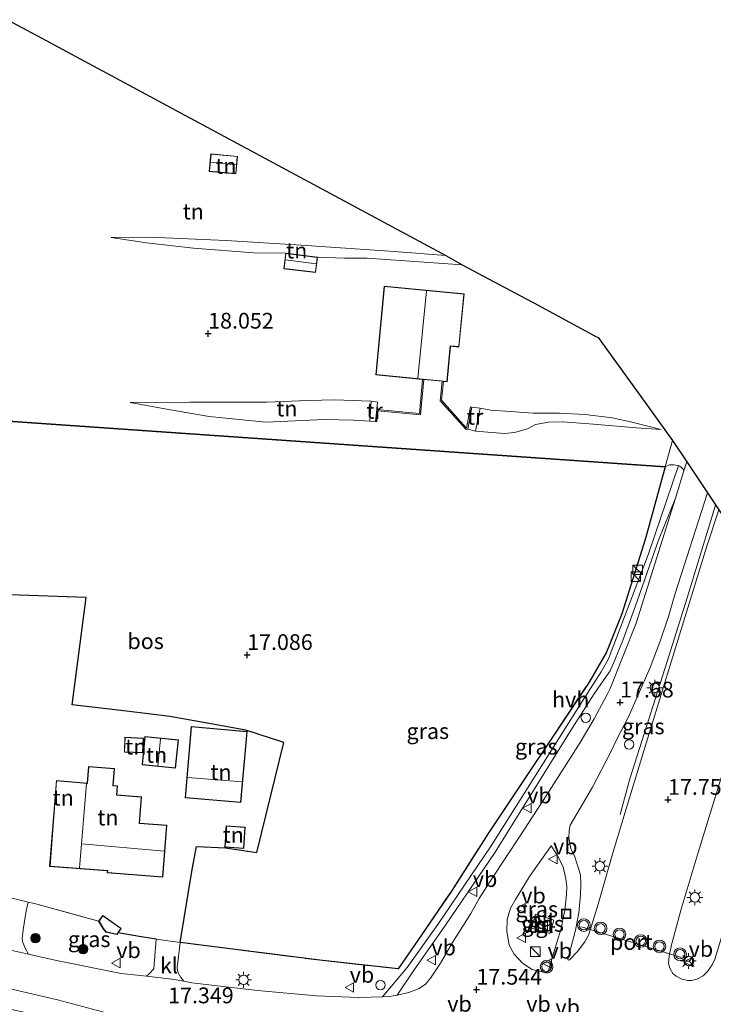
# Model space of a CAD drawing. Units: metres. Extents: x 209990 to 210800, y 384454 to 387503.
# Drawn here: x 210614 to 210724, y 387276 to 387433 of the extents above; entities that cross this region are included whole.
import ezdxf
from ezdxf.enums import TextEntityAlignment as Align

# ---------------------------------------------------------------- set-up
doc = ezdxf.new("R2010")
doc.units = ezdxf.units.M
doc.linetypes.add('IE-TERREINAFSCHEIDING', pattern=[10, 8, -2])
doc.layers.get('0').update_dxf_attribs({"lineweight": 25})
for name, color, linetype, lineweight in [('B-ME-BV-GELEIDECONSTRUCTIE-GELEIDERAIL-L-B1', 213, 'BV-GELEIDERAIL', 18), ('B-ME-GR-BOOM-S-B1', 93, 'Continuous', 18), ('B-ME-GW-KRUINLIJN-L-B1', 93, 'Continuous', 18), ('B-ME-GW-TEENLIJN-L-B1', 93, 'Continuous', 18), ('B-ME-IE-GRASLAND-GV-B6', 93, 'Continuous', 18), ('B-ME-IE-GRONDWERKLIJN-GROND_INGERICHT-GV-B6', 253, 'Continuous', 18), ('B-ME-IE-INRICHTINGSELEMENT-S-B1', 253, 'Continuous', 18), ('B-ME-IE-MEUBILAIR_WEGMEUBILAIR-LICHTMAST-S-B1', 8, 'Continuous', 18), ('B-ME-IE-TERREINAFSCHEIDING-DOORGANG-L-B1', 8, 'IE-TERREINAFSCHEIDING-KUNSTMATIG-OPEN', 18), ('B-ME-IE-TERREINAFSCHEIDING-RASTERHEKWERK-L-B1', 8, 'IE-TERREINAFSCHEIDING', 18), ('B-ME-KG-KADASTRAAL-DAKRAND-L-B1', 13, 'Continuous', 18), ('B-ME-KG-KADASTRAAL-NOKLIJN-L-B1', 13, 'Continuous', 18), ('B-ME-MW-MUUR-GV-B6', 8, 'IE-TERREINAFSCHEIDING-KUNSTMATIG', 18), ('B-ME-MW-MUUR-L-B1', 8, 'IE-TERREINAFSCHEIDING-KUNSTMATIG', 18), ('B-ME-OG-BEBOUWING-GV-B6', 173, 'Continuous', 18), ('B-ME-VH-VERH_SOORT-BITUMEN-GV-B6', 8, 'IE-TERREINAFSCHEIDING-NATUURLIJK-HOUTWAL', 18), ('B-ME-VH-VERH_SOORT-HALF_VERHARDING-GV-B6', 8, 'IE-TERREINAFSCHEIDING-NATUURLIJK-HOUTWAL', 18), ('B-ME-VH-VERH_SOORT-KLINKERS-GV-B6', 8, 'IE-TERREINAFSCHEIDING-NATUURLIJK-HOUTWAL', 18), ('B-ME-VH-VERH_SOORT-TEGELS-GV-B6', 8, 'Continuous', 18), ('B-ME-VW-MEUBILAIR_WEGMEUBILAIR-PORTAAL-L-B1', 8, 'Continuous', 18), ('B-ME-VW-MEUBILAIR_WEGMEUBILAIR-RONA-S-B1', 8, 'Continuous', 18), ('B-ME-VW-MEUBILAIR_WEGMEUBILAIR-VERKEERSBORD-S-B1', 8, 'Continuous', 18), ('B-ME-VW-MEUBILAIR_WEGMEUBILAIR-VERKEERSLICHT-S-B1', 13, 'Continuous', 18)]:
    doc.layers.add(name, color=color, linetype=linetype, lineweight=lineweight)
for name, color, linetype in [('B-ME-GR-BOS-GV-B6', 10, 'Continuous'), ('B-ME-GW-HOOGTEPUNT-S-B1', 10, 'Continuous'), ('B-ME-IE-TERREINAFSCHEIDING-HAAG-L-B1', 10, 'Continuous'), ('B-ME-IE-TERREINAFSCHEIDING-HAAGRASTER-L-B1', 10, 'Continuous'), ('B-ME-KG-KADASTRAAL-OPNAMEDTMGRENS-L-B1', 10, 'Continuous')]:
    doc.layers.add(name, color=color, linetype=linetype)
doc.styles.add('NLCS-ISO', font='NLCS-ISO.TTF')
doc.linetypes.add('BV-GELEIDERAIL', pattern='A,10,-3,[108,NLCS.SHX,S=1,R=0,X=0,Y=0],-3', length=16)
doc.linetypes.add('IE-TERREINAFSCHEIDING-KUNSTMATIG', pattern='A,4,[82,NLCS.SHX,S=0.75,R=90,X=0,Y=0],4,-2', length=10)
doc.linetypes.add('IE-TERREINAFSCHEIDING-KUNSTMATIG-OPEN', pattern='A,7,-1.5,[67,NLCS.SHX,S=0.75,R=0,X=0,Y=0],-1.5', length=10)
doc.linetypes.add('IE-TERREINAFSCHEIDING-NATUURLIJK-HOUTWAL', pattern='A,7,-1.5,[67,NLCS.SHX,S=0.75,R=45,X=0,Y=0],-1.5,7,-1.5,[70,NLCS.SHX,S=0.75,R=0,X=0,Y=0],-1.5', length=20)

# ---------------------------------------------------------------- blocks, each defined once
blk = doc.blocks.new('hoogtepunt')
for p, q in [((-0.5, 0), (0.5, 0)), ((0, 0.5), (0, -0.5))]:
    blk.add_line(p, q)
blk = doc.blocks.new('boom')
h = blk.add_hatch(color=256)
edge = h.paths.add_edge_path()
edge.add_arc((0, 0), 0.75, 0, 360)
blk.add_circle((0, 0), 0.75)
blk = doc.blocks.new('kast')
blk.add_line((-0.75, -0.75), (0.75, 0.75))
blk.add_lwpolyline([(-0.75, 0.75), (0.75, 0.75), (0.75, -0.75), (-0.75, -0.75)], close=True)
blk = doc.blocks.new('verkeerslicht')
for radius in [1, 0.75]:
    blk.add_circle((0, 0), radius)
blk = doc.blocks.new('lantaarnpaal')
for p, q in [((-0.75, 0), (-1.25, 0)), ((-0.88, 0.88), (-0.53, 0.53)), ((0, 0.75), (0, 1.25)), ((0.53, 0.53), (0.88, 0.88)), ((0.75, 0), (1.25, 0)), ((-0.53, -0.53), (-0.88, -0.88)), ((0, -0.75), (0, -1.25)), ((0.53, -0.53), (0.88, -0.88))]:
    blk.add_line(p, q)
blk.add_circle((0, 0), 0.75)
blk = doc.blocks.new('dtb')
blk.add_circle((0, 0), 0.75)
blk = doc.blocks.new('put')
for p, q in [((0.75, 0.75), (-0.75, 0.75)), ((-0.75, 0.75), (-0.75, -0.75)), ((0.75, -0.75), (0.75, 0.75)), ((-0.75, -0.75), (0.75, -0.75))]:
    blk.add_line(p, q)
blk.add_lwpolyline([(-0.625, 0.625), (0.625, 0.625), (0.625, -0.625), (-0.625, -0.625)], close=True)
blk = doc.blocks.new('verkeersbord')
for p, q in [((0, 0.75), (-0.75, -0.625)), ((0.75, -0.625), (0, 0.75)), ((-0.75, -0.625), (0.75, -0.625))]:
    blk.add_line(p, q)
blk = doc.blocks.new('wegwijzer')
for q in [(-0.53, -0.53), (0, 0.75), (0.53, -0.53)]:
    blk.add_line((0, 0), q)
blk.add_circle((0, 0), 0.75)

msp = doc.modelspace()

# ---------------------------------------------------------------- linework, layer by layer
at = {"layer": 'B-ME-BV-GELEIDECONSTRUCTIE-GELEIDERAIL-L-B1'}
msp.add_polyline3d([(210724.07, 387355.469, 18.224), (210719.55, 387340.76, 18.176), (210716.075, 387329.644, 18.138), (210710.451, 387311.996, 17.841), (210708.907, 387306.339, 17.7)], dxfattribs=at)
at = {"layer": 'B-ME-GR-BOS-GV-B6'}
msp.add_polyline3d([(210574.245, 387371.366, 16.747), (210716.073, 387361.569, 17.824), (210712.951, 387350.158, 17.759), (210709.163, 387338.185, 17.775), (210706.72, 387332.11, 17.672), (210703.953, 387327.362, 17.651), (210687.941, 387303.323, 17.434), (210682.127, 387294.16, 17.51), (210677.262, 387287.126, 17.445), (210673.659, 387281.82, 17.391), (210661.207, 387283.191, 17.18), (210639.026, 387285.978, 17.18), (210640.917, 387297.618, 17.357), (210641.604, 387301.25, 17.373), (210646.189, 387301.033, 17.384), (210651.174, 387300.276, 17.35), (210655.474, 387317.782, 17.111), (210649.446, 387319.719, 17.198), (210642.72, 387320.965, 17.118), (210637.386, 387321.869, 17.038), (210630.458, 387322.736, 17.212), (210621.854, 387323.753, 16.959), (210624.086, 387340.769, 16.828), (210586.195, 387342.098, 16.647)], dxfattribs=at)
at = {"layer": 'B-ME-GW-KRUINLIJN-L-B1'}
for points in [[(210628.022, 387397.955, 17.362), (210633.669, 387397.116, 17.683), (210641.141, 387396.269, 17.917), (210650.719, 387395.544, 17.987), (210655.772, 387395.478, 18.122)], [(210660.827, 387394.855, 18.122), (210665.086, 387394.709, 18.329), (210668.694, 387394.707, 18.439), (210683.822, 387393.646, 18.311)], [(210669.351, 387371.953, 18.267), (210666.334, 387372.071, 18.039), (210663.659, 387372.179, 17.838), (210659.297, 387372.094, 17.909), (210652.785, 387371.811, 17.904), (210640.548, 387371.824, 17.659), (210631.055, 387371.761, 17.345)], [(210715.399, 387367.475, 17.839), (210710.52, 387368.716, 17.803), (210707.641, 387369.343, 17.875), (210703.346, 387369.872, 17.929), (210699.269, 387370.053, 18.03), (210695.063, 387370.09, 18.181), (210691.5, 387370.314, 18.25), (210688.359, 387370.538, 18.279), (210686.669, 387370.847, 18.311)]]:
    msp.add_polyline3d(points, dxfattribs=at)
at = {"layer": 'B-ME-GW-TEENLIJN-L-B1'}
for points in [[(210681.197, 387395.097, 17.749), (210673.014, 387395.757, 17.668), (210659.052, 387396.673, 17.624), (210646.313, 387397.472, 17.62), (210634.195, 387398.044, 17.457), (210628.022, 387397.955, 17.362)], [(210631.055, 387371.761, 17.345), (210637.168, 387370.631, 17.367), (210643.592, 387369.56, 17.443), (210652.611, 387368.641, 17.378), (210661.942, 387369.052, 17.361), (210666.521, 387368.942, 17.296), (210669.111, 387368.817, 17.057)], [(210685.918, 387367.207, 16.987), (210690.537, 387366.828, 17.045), (210692.092, 387366.99, 17.077), (210694.183, 387367.571, 17.156), (210695.468, 387368.254, 17.203), (210697.531, 387368.653, 17.265), (210699.8, 387368.67, 17.333), (210704.659, 387368.318, 17.52), (210711.427, 387367.732, 17.722), (210715.399, 387367.475, 17.839)]]:
    msp.add_polyline3d(points, dxfattribs=at)
at = {"layer": 'B-ME-IE-GRASLAND-GV-B6'}
for points in [[(210718.161, 387361.756, 17.793), (210713.383, 387347.736, 17.819), (210707.071, 387331.048, 17.661), (210705.865, 387329.006, 17.661), (210702.869, 387324.268, 17.569), (210688.409, 387301.374, 17.499), (210679.932, 387288.88, 17.466), (210675.077, 387282.05, 17.352), (210671.166, 387277.367, 17.357), (210667.361, 387277.255, 17.337), (210660.657, 387277.52, 17.337), (210651.287, 387278.4, 17.383), (210640.883, 387279.613, 17.275), (210639.589, 387279.845, 17.264), (210639.124, 387280.434, 17.235), (210638.633, 387281.306, 17.224), (210638.525, 387281.962, 17.217), (210639.026, 387285.978, 17.18), (210661.207, 387283.191, 17.18), (210673.659, 387281.82, 17.391), (210677.262, 387287.126, 17.445), (210682.127, 387294.16, 17.51), (210687.941, 387303.323, 17.434), (210703.953, 387327.362, 17.651), (210706.72, 387332.11, 17.672), (210709.163, 387338.185, 17.775), (210712.951, 387350.158, 17.759), (210716.073, 387361.569, 17.824), (210716.732, 387361.876, 17.805), (210717.425, 387361.882, 17.797), (210718.161, 387361.756, 17.793)], [(210673.481, 387277.658, 17.348), (210676.198, 387281.642, 17.266), (210681.146, 387288.727, 17.472), (210689.066, 387300.326, 17.526), (210701.384, 387320.193, 17.634), (210704.756, 387325.486, 17.58), (210706.309, 387327.69, 17.596), (210707.292, 387329.121, 17.656), (210707.988, 387330.714, 17.667), (210709.352, 387334.141, 17.689), (210711.353, 387339.472, 17.786), (210714.987, 387349.921, 17.781), (210717.672, 387356.557, 17.793), (210711.432, 387336.717, 17.671), (210707.3, 387326.354, 17.629), (210706.81, 387325.377, 17.659), (210704.774, 387321.496, 17.663), (210702.57, 387317.765, 17.617), (210697.266, 387309.43, 17.575), (210692.894, 387302.8, 17.592), (210688.59, 387296.234, 17.533), (210686.518, 387292.988, 17.629), (210685.157, 387290.595, 17.584), (210682.282, 387285.997, 17.538), (210680.367, 387282.695, 17.471), (210678.795, 387280.334, 17.442), (210677.963, 387279.392, 17.416), (210676.953, 387278.693, 17.4), (210675.336, 387278.038, 17.446), (210673.481, 387277.658, 17.348)], [(210724.565, 387354.726, 17.723), (210722.683, 387348.93, 17.705), (210718.113, 387334.193, 17.68), (210713.075, 387317.805, 17.646), (210709.996, 387307.77, 17.65), (210707.611, 387299.882, 17.609), (210705.386, 387292.069, 17.588), (210703.906, 387287.275, 17.558), (210703.68, 387286.779, 17.496), (210703.305, 387286.115, 17.5), (210702.113, 387284.55, 17.45), (210700.873, 387283.223, 17.446), (210700.649, 387283.216, 17.446), (210700.574, 387283.377, 17.404), (210701.797, 387287.954, 17.475), (210702.309, 387290.701, 17.529), (210702.6, 387293.573, 17.55), (210702.648, 387295.29, 17.538), (210702.595, 387296.731, 17.538), (210702.232, 387297.93, 17.546), (210701.684, 387299.597, 17.575), (210701.06, 387300.935, 17.588), (210700.761, 387302.556, 17.6), (210700.784, 387303.837, 17.604), (210700.977, 387304.611, 17.613), (210703.099, 387308.238, 17.642), (210704.513, 387310.656, 17.646), (210707.404, 387316.271, 17.705), (210708.315, 387318.161, 17.746), (210710.241, 387321.86, 17.688), (210713.668, 387329.679, 17.592), (210715.237, 387333.864, 17.588), (210716.574, 387337.777, 17.567), (210717.64, 387341.434, 17.655), (210722.765, 387357.425, 17.655), (210724.565, 387354.726, 17.723)], [(210738.947, 387333.166, 17.893), (210737.483, 387328.432, 17.906), (210730.775, 387306.01, 17.848), (210726.037, 387290.261, 17.801), (210723.946, 387283.362, 17.873), (210723.532, 387282.436, 17.888), (210722.771, 387281.404, 17.888), (210722.1, 387280.725, 17.931), (210721.089, 387280.169, 17.957), (210720.215, 387279.987, 17.975), (210719.665, 387279.957, 17.953), (210718.698, 387280.155, 17.971), (210717.796, 387280.638, 17.996), (210717.292, 387281.052, 17.982), (210716.768, 387281.936, 17.982), (210716.57, 387282.663, 17.982), (210716.673, 387283.896, 17.949), (210717.076, 387285.635, 17.91), (210718.606, 387291.313, 17.783), (210721.27, 387300.312, 17.823), (210726.574, 387317.51, 17.855), (210732.755, 387337.43, 17.848), (210733.863, 387340.787, 17.852), (210738.947, 387333.166, 17.893)], [(210697.955, 387301.362, 17.65), (210698.866, 387299.952, 17.617), (210699.82, 387298.025, 17.581), (210700.283, 387296.123, 17.566), (210700.409, 387294.883, 17.523), (210700.374, 387293.625, 17.53), (210700.109, 387291.102, 17.49), (210699.818, 387289.668, 17.498), (210699.588, 387288.404, 17.483), (210698.761, 387285.817, 17.472), (210697.797, 387282.432, 17.465), (210697.509, 387281.535, 17.44), (210697.354, 387281.322, 17.44), (210697.088, 387281.226, 17.433), (210696.257, 387281.375, 17.404), (210694.915, 387281.71, 17.422), (210693.385, 387282.691, 17.396), (210692.076, 387284.17, 17.407), (210691.279, 387285.577, 17.462), (210690.881, 387287.763, 17.483), (210690.957, 387289.662, 17.48), (210691.499, 387291.467, 17.469), (210692.27, 387292.842, 17.487), (210694.523, 387296.489, 17.581), (210697.955, 387301.362, 17.65)], [(210531.024, 387296.753, 16.656), (210543.054, 387294.147, 16.744), (210552.377, 387292.039, 16.798), (210568.042, 387288.554, 16.874), (210579.872, 387285.887, 16.894), (210593.083, 387282.985, 17.045), (210603.101, 387280.712, 17.02), (210619.537, 387276.901, 17.287), (210627.471, 387274.766, 17.3)], [(210626.057, 387289.393, 17.414), (210626.766, 387288.191, 17.414), (210627.206, 387287.656, 17.414), (210628.977, 387287.291, 17.414), (210629.152, 387287.538, 17.414), (210632.512, 387286.936, 17.359), (210635.217, 387286.518, 17.195), (210634.812, 387281.813, 17.238), (210634.15, 387281.053, 17.246), (210633.642, 387280.637, 17.258), (210629.641, 387281.087, 17.266), (210619.366, 387283.142, 17.233), (210614.906, 387284.145, 17.157), (210614.408, 387285.011, 17.115), (210614, 387286.007, 17.086), (210613.88, 387286.628, 17.068), (210614.045, 387288.032, 17.032), (210614.563, 387291.04, 17.021), (210614.866, 387292.411, 17.041), (210615.864, 387292.218, 17.194), (210626.057, 387289.393, 17.414)], [(210694.818, 387288.252, 17.61), (210697.75, 387287.441, 17.564), (210698.361, 387289.534, 17.588), (210695.434, 387290.491, 17.63), (210694.818, 387288.252, 17.61)]]:
    msp.add_polyline3d(points, dxfattribs=at)
at = {"layer": 'B-ME-IE-GRONDWERKLIJN-GROND_INGERICHT-GV-B6'}
for points in [[(210611.587, 387432.557, 16.999), (210617.719, 387429.257, 17.186), (210619.657, 387428.214, 17.241), (210647.431, 387413.268, 17.249), (210681.197, 387395.097, 17.749), (210673.014, 387395.757, 17.668), (210659.052, 387396.673, 17.624), (210646.313, 387397.472, 17.62), (210634.195, 387398.044, 17.457), (210628.022, 387397.955, 17.362), (210633.669, 387397.116, 17.683), (210641.141, 387396.269, 17.917), (210650.719, 387395.544, 17.987), (210655.772, 387395.478, 18.122), (210655.468, 387393.014, 18.122), (210660.523, 387392.391, 18.122), (210660.827, 387394.855, 18.122), (210665.086, 387394.709, 18.329), (210668.694, 387394.707, 18.439), (210683.822, 387393.646, 18.311), (210693.976, 387388.201, 18.265), (210695.162, 387387.565, 18.019), (210705.146, 387382.21, 17.97), (210705.404, 387382.071, 18.022), (210712.876, 387371.741, 17.981), (210717.235, 387365.714, 17.791), (210716.073, 387361.569, 17.824), (210574.245, 387371.366, 16.747)], [(210647.867, 387408.053, 17.576), (210648.128, 387410.85, 17.576), (210643.868, 387411.247, 17.576), (210643.607, 387408.45, 17.576), (210647.867, 387408.053, 17.576)], [(210681.197, 387395.097, 17.749), (210683.822, 387393.646, 18.311), (210668.694, 387394.707, 18.439), (210665.086, 387394.709, 18.329), (210660.827, 387394.855, 18.122), (210655.772, 387395.478, 18.122), (210650.719, 387395.544, 17.987), (210641.141, 387396.269, 17.917), (210633.669, 387397.116, 17.683), (210628.022, 387397.955, 17.362), (210634.195, 387398.044, 17.457), (210646.313, 387397.472, 17.62), (210659.052, 387396.673, 17.624), (210673.014, 387395.757, 17.668), (210681.197, 387395.097, 17.749)], [(210670.096, 387376.162, 18.441), (210677.504, 387375.426, 18.438), (210677.002, 387370.013, 18.409), (210670.223, 387370.671, 18.313), (210670.34, 387371.823, 18.343), (210669.351, 387371.953, 18.267), (210666.334, 387372.071, 18.039), (210663.659, 387372.179, 17.838), (210659.297, 387372.094, 17.909), (210652.785, 387371.811, 17.904), (210640.548, 387371.824, 17.659), (210631.055, 387371.761, 17.345), (210637.168, 387370.631, 17.367), (210643.592, 387369.56, 17.443), (210652.611, 387368.641, 17.378), (210661.942, 387369.052, 17.361), (210666.521, 387368.942, 17.296), (210669.111, 387368.817, 17.057), (210670.045, 387368.758, 17.057), (210670.255, 387368.745, 17.057), (210670.413, 387370.442, 17.057), (210677.192, 387369.784, 16.954), (210677.713, 387375.405, 16.86), (210680.601, 387375.132, 16.86), (210680.289, 387372.049, 16.862), (210684.362, 387367.516, 16.906), (210684.678, 387367.516, 16.986), (210685.918, 387367.207, 16.987), (210690.537, 387366.828, 17.045), (210692.092, 387366.99, 17.077), (210694.183, 387367.571, 17.156), (210695.468, 387368.254, 17.203), (210697.531, 387368.653, 17.265), (210699.8, 387368.67, 17.333), (210704.659, 387368.318, 17.52), (210711.427, 387367.732, 17.722), (210715.399, 387367.475, 17.839), (210710.52, 387368.716, 17.803), (210707.641, 387369.343, 17.875), (210703.346, 387369.872, 17.929), (210699.269, 387370.053, 18.03), (210695.063, 387370.09, 18.181), (210691.5, 387370.314, 18.25), (210688.359, 387370.538, 18.279), (210686.669, 387370.847, 18.311), (210685.357, 387371.037, 18.425), (210685.151, 387371.077, 18.425), (210684.505, 387367.726, 18.479), (210684.456, 387367.726, 18.474), (210680.507, 387372.12, 18.431), (210680.81, 387375.112, 18.375), (210681.426, 387375.054, 18.441), (210681.96, 387380.701, 18.441), (210683.297, 387380.574, 18.441), (210684.096, 387389.025, 18.441), (210671.425, 387390.223, 18.441), (210670.096, 387376.162, 18.441)], [(210669.351, 387371.953, 18.267), (210669.111, 387368.817, 17.057), (210666.521, 387368.942, 17.296), (210661.942, 387369.052, 17.361), (210652.611, 387368.641, 17.378), (210643.592, 387369.56, 17.443), (210637.168, 387370.631, 17.367), (210631.055, 387371.761, 17.345), (210640.548, 387371.824, 17.659), (210652.785, 387371.811, 17.904), (210659.297, 387372.094, 17.909), (210663.659, 387372.179, 17.838), (210666.334, 387372.071, 18.039), (210669.351, 387371.953, 18.267)], [(210715.399, 387367.475, 17.839), (210711.427, 387367.732, 17.722), (210704.659, 387368.318, 17.52), (210699.8, 387368.67, 17.333), (210697.531, 387368.653, 17.265), (210695.468, 387368.254, 17.203), (210694.183, 387367.571, 17.156), (210692.092, 387366.99, 17.077), (210690.537, 387366.828, 17.045), (210685.918, 387367.207, 16.987), (210686.669, 387370.847, 18.311), (210688.359, 387370.538, 18.279), (210691.5, 387370.314, 18.25), (210695.063, 387370.09, 18.181), (210699.269, 387370.053, 18.03), (210703.346, 387369.872, 17.929), (210707.641, 387369.343, 17.875), (210710.52, 387368.716, 17.803), (210715.399, 387367.475, 17.839)], [(210586.195, 387342.098, 16.647), (210624.086, 387340.769, 16.828), (210621.854, 387323.753, 16.959), (210630.458, 387322.736, 17.212), (210637.386, 387321.869, 17.038), (210642.72, 387320.965, 17.118), (210649.446, 387319.719, 17.198), (210655.474, 387317.782, 17.111), (210651.174, 387300.276, 17.35), (210646.189, 387301.033, 17.384), (210641.604, 387301.25, 17.373), (210640.917, 387297.618, 17.357), (210639.026, 387285.978, 17.18), (210635.217, 387286.518, 17.195), (210632.512, 387286.936, 17.359), (210629.152, 387287.538, 17.414), (210629.632, 387288.215, 17.414), (210626.696, 387290.295, 17.414), (210626.057, 387289.393, 17.414), (210615.864, 387292.218, 17.194), (210614.866, 387292.411, 17.041), (210610.611, 387293.474, 17.033)], [(210648.641, 387308.219, 17.314), (210649.631, 387319.52, 17.227), (210640.764, 387320.297, 17.195), (210639.774, 387308.996, 17.314), (210648.641, 387308.219, 17.314)], [(210633.086, 387316.12, 17.166), (210633.189, 387318.456, 17.166), (210630.238, 387318.586, 17.166), (210630.135, 387316.25, 17.166), (210633.086, 387316.12, 17.166)], [(210632.961, 387314.213, 17.187), (210638.265, 387313.68, 17.187), (210638.715, 387318.161, 17.187), (210633.411, 387318.694, 17.187), (210632.961, 387314.213, 17.187)], [(210618.273, 387298.095, 17.348), (210627.433, 387297.38, 17.348), (210627.41, 387297.085, 17.348), (210636.252, 387296.395, 17.413), (210636.894, 387304.626, 17.468), (210632.519, 387304.968, 17.489), (210632.845, 387309.137, 17.424), (210628.936, 387309.443, 17.375), (210629.047, 387310.873, 17.321), (210628.353, 387310.927, 17.263), (210628.564, 387313.639, 17.104), (210624.446, 387313.96, 16.979), (210624.24, 387311.323, 17.18), (210619.336, 387311.706, 17.075), (210618.273, 387298.095, 17.348)], [(210646.335, 387304.527, 17.412), (210646.099, 387301.141, 17.412), (210649.102, 387300.932, 17.412), (210649.338, 387304.318, 17.412), (210646.335, 387304.527, 17.412)]]:
    msp.add_polyline3d(points, dxfattribs=at)
at = {"layer": 'B-ME-IE-TERREINAFSCHEIDING-DOORGANG-L-B1'}
msp.add_line((210716.073, 387361.569, 17.824), (210717.235, 387365.714, 17.791), dxfattribs=at)
at = {"layer": 'B-ME-IE-TERREINAFSCHEIDING-HAAG-L-B1'}
msp.add_polyline3d([(210635.217, 387286.518, 17.195), (210632.512, 387286.936, 17.359), (210629.152, 387287.538, 17.414)], dxfattribs=at)
at = {"layer": 'B-ME-IE-TERREINAFSCHEIDING-HAAGRASTER-L-B1'}
msp.add_polyline3d([(210716.073, 387361.569, 17.824), (210574.245, 387371.366, 16.747), (210575.074, 387403.62, 16.785)], dxfattribs=at)
at = {"layer": 'B-ME-IE-TERREINAFSCHEIDING-RASTERHEKWERK-L-B1'}
for points in [[(210639.026, 387285.978, 17.18), (210661.207, 387283.191, 17.18), (210673.659, 387281.82, 17.391), (210677.262, 387287.126, 17.445), (210682.127, 387294.16, 17.51), (210687.941, 387303.323, 17.434), (210703.953, 387327.362, 17.651), (210706.72, 387332.11, 17.672), (210709.163, 387338.185, 17.775), (210712.951, 387350.158, 17.759), (210716.073, 387361.569, 17.824)], [(210614.866, 387292.411, 17.041), (210615.864, 387292.218, 17.194), (210626.057, 387289.393, 17.414)]]:
    msp.add_polyline3d(points, dxfattribs=at)
at = {"layer": 'B-ME-KG-KADASTRAAL-DAKRAND-L-B1'}
for points in [[(210647.822, 387408.107, 19.551), (210643.661, 387408.495, 19.554), (210643.913, 387411.193, 19.554), (210648.073, 387410.805, 19.554), (210647.822, 387408.107, 19.551)], [(210660.479, 387392.447, 19.649), (210655.524, 387393.058, 19.649), (210655.815, 387395.423, 19.649), (210660.771, 387394.812, 19.649), (210660.479, 387392.447, 19.649)], [(210671.47, 387390.169, 21.411), (210684.042, 387388.98, 21.124), (210683.252, 387380.629, 21.103), (210681.915, 387380.755, 22.032), (210681.381, 387375.108, 21.994), (210670.15, 387376.207, 21.411), (210671.47, 387390.169, 21.411)], [(210648.596, 387308.273, 19.952), (210639.828, 387309.041, 19.949), (210640.81, 387320.243, 20.242), (210649.577, 387319.475, 20.236), (210648.596, 387308.273, 19.952)], [(210633.038, 387316.172, 19.225), (210630.187, 387316.298, 19.221), (210630.286, 387318.534, 19.221), (210633.137, 387318.409, 19.221), (210633.038, 387316.172, 19.225)], [(210633.016, 387314.258, 19.108), (210633.456, 387318.639, 19.092), (210638.661, 387318.117, 18.924), (210638.221, 387313.735, 18.992), (210633.016, 387314.258, 19.108)], [(210618.327, 387298.141, 20.163), (210619.382, 387311.652, 20.35), (210624.286, 387311.269, 23.672), (210624.29, 387311.319, 19.68), (210624.492, 387313.906, 19.68), (210628.511, 387313.593, 19.694), (210628.303, 387310.931, 19.694), (210628.299, 387310.881, 20.464), (210628.993, 387310.827, 20.293), (210628.882, 387309.397, 20.391), (210632.791, 387309.092, 20.326), (210632.466, 387304.922, 20.318), (210636.841, 387304.58, 20.255), (210636.206, 387296.449, 20.206), (210627.464, 387297.131, 20.204), (210627.487, 387297.426, 20.204), (210618.327, 387298.141, 20.163)], [(210646.381, 387304.474, 19.38), (210649.285, 387304.272, 19.503), (210649.056, 387300.985, 19.445), (210646.153, 387301.187, 19.384), (210646.381, 387304.474, 19.38)], [(210626.708, 387290.225, 18.981), (210629.562, 387288.203, 18.989), (210628.956, 387287.347, 18.883), (210627.233, 387287.701, 18.802), (210626.807, 387288.22, 18.791), (210626.116, 387289.39, 18.916), (210626.708, 387290.225, 18.981)]]:
    msp.add_polyline3d(points, dxfattribs=at)
at = {"layer": 'B-ME-KG-KADASTRAAL-NOKLIJN-L-B1'}
for p, q in [((210643.847, 387409.949, 19.942), (210647.904, 387409.524, 19.968)), ((210660.592, 387393.77, 19.974), (210655.744, 387394.434, 19.995)), ((210678.12, 387389.49, 26.1), (210676.751, 387375.612, 26.012)), ((210635.858, 387318.348, 19.807), (210635.474, 387314.061, 19.847)), ((210624.143, 387311.23, 23.917), (210623.019, 387297.825, 23.937)), ((210648.831, 387311.535, 23.403), (210640.155, 387312.197, 23.36)), ((210636.474, 387300.525, 24.033), (210623.393, 387301.69, 23.994))]:
    msp.add_line(p, q, dxfattribs=at)
at = {"layer": 'B-ME-KG-KADASTRAAL-OPNAMEDTMGRENS-L-B1'}
msp.add_polyline3d([(210611.587, 387432.557, 16.999), (210617.719, 387429.257, 17.186), (210619.657, 387428.214, 17.241), (210647.431, 387413.268, 17.249), (210681.197, 387395.097, 17.749), (210683.822, 387393.646, 18.311), (210693.976, 387388.201, 18.265), (210695.162, 387387.565, 18.019), (210705.146, 387382.21, 17.97), (210705.404, 387382.071, 18.022), (210712.876, 387371.741, 17.981), (210717.235, 387365.714, 17.791), (210719.489, 387362.335, 17.775), (210722.765, 387357.425, 17.655), (210724.565, 387354.726, 17.723), (210733.863, 387340.787, 17.852), (210738.947, 387333.166, 17.893), (210744.288, 387325.161, 17.607), (210746.929, 387321.2, 17.522), (210747.491, 387320.358, 16.784), (210749.988, 387316.614, 16.784)], dxfattribs=at)
at = {"layer": 'B-ME-MW-MUUR-GV-B6'}
for points in [[(210677.713, 387375.405, 16.86), (210677.192, 387369.784, 16.954), (210670.413, 387370.442, 17.057), (210670.255, 387368.745, 17.057), (210670.045, 387368.758, 17.057), (210670.223, 387370.671, 18.313), (210677.002, 387370.013, 18.409), (210677.504, 387375.426, 18.438), (210677.713, 387375.405, 16.86)], [(210680.81, 387375.112, 18.375), (210680.507, 387372.12, 18.431), (210684.456, 387367.726, 18.474), (210684.505, 387367.726, 18.479), (210685.151, 387371.077, 18.425), (210685.357, 387371.037, 18.425), (210684.678, 387367.516, 16.986), (210684.362, 387367.516, 16.906), (210680.289, 387372.049, 16.862), (210680.601, 387375.132, 16.86), (210680.81, 387375.112, 18.375)]]:
    msp.add_polyline3d(points, dxfattribs=at)
at = {"layer": 'B-ME-MW-MUUR-L-B1'}
msp.add_line((210670.16, 387368.804, 18.433), (210670.318, 387370.496, 18.433), dxfattribs=at)
at = {"layer": 'B-ME-OG-BEBOUWING-GV-B6'}
for points in [[(210670.223, 387370.671, 18.313), (210670.045, 387368.758, 17.057), (210669.111, 387368.817, 17.057), (210669.351, 387371.953, 18.267), (210670.34, 387371.823, 18.343), (210670.223, 387370.671, 18.313)], [(210686.669, 387370.847, 18.311), (210685.918, 387367.207, 16.987), (210684.678, 387367.516, 16.986), (210685.357, 387371.037, 18.425), (210686.669, 387370.847, 18.311)]]:
    msp.add_polyline3d(points, dxfattribs=at)
at = {"layer": 'B-ME-VH-VERH_SOORT-BITUMEN-GV-B6'}
for points in [[(210606.28, 387286.074, 17.081), (210613.943, 387284.362, 17.141), (210614.906, 387284.145, 17.157), (210619.366, 387283.142, 17.233), (210629.641, 387281.087, 17.266), (210633.642, 387280.637, 17.258), (210637.754, 387280.175, 17.249), (210639.589, 387279.845, 17.264), (210640.883, 387279.613, 17.275), (210651.287, 387278.4, 17.383), (210660.657, 387277.52, 17.337), (210667.361, 387277.255, 17.337), (210671.166, 387277.367, 17.357), (210672.214, 387277.398, 17.508), (210673.481, 387277.658, 17.348), (210675.336, 387278.038, 17.446), (210676.953, 387278.693, 17.4), (210677.963, 387279.392, 17.416), (210678.795, 387280.334, 17.442), (210680.367, 387282.695, 17.471), (210682.282, 387285.997, 17.538), (210685.157, 387290.595, 17.584), (210686.518, 387292.988, 17.629), (210688.59, 387296.234, 17.533), (210692.894, 387302.8, 17.592), (210697.266, 387309.43, 17.575), (210702.57, 387317.765, 17.617), (210704.774, 387321.496, 17.663), (210706.81, 387325.377, 17.659), (210707.3, 387326.354, 17.629), (210711.432, 387336.717, 17.671), (210717.672, 387356.557, 17.793), (210719.037, 387360.897, 17.827), (210719.489, 387362.335, 17.775), (210722.765, 387357.425, 17.655), (210717.64, 387341.434, 17.655), (210716.574, 387337.777, 17.567), (210715.237, 387333.864, 17.588), (210713.668, 387329.679, 17.592), (210710.241, 387321.86, 17.688), (210708.315, 387318.161, 17.746), (210707.404, 387316.271, 17.705), (210704.513, 387310.656, 17.646), (210703.099, 387308.238, 17.642), (210700.977, 387304.611, 17.613), (210700.784, 387303.837, 17.604), (210700.761, 387302.556, 17.6), (210701.06, 387300.935, 17.588), (210701.684, 387299.597, 17.575), (210702.232, 387297.93, 17.546), (210702.595, 387296.731, 17.538), (210702.648, 387295.29, 17.538), (210702.6, 387293.573, 17.55), (210702.309, 387290.701, 17.529), (210701.797, 387287.954, 17.475), (210700.574, 387283.377, 17.404), (210700.649, 387283.216, 17.446), (210700.873, 387283.223, 17.446), (210702.113, 387284.55, 17.45), (210703.305, 387286.115, 17.5), (210703.68, 387286.779, 17.496), (210703.906, 387287.275, 17.558), (210705.386, 387292.069, 17.588), (210707.611, 387299.882, 17.609), (210709.996, 387307.77, 17.65), (210713.075, 387317.805, 17.646), (210718.113, 387334.193, 17.68), (210722.683, 387348.93, 17.705), (210724.565, 387354.726, 17.723)], [(210726.574, 387317.51, 17.855), (210721.27, 387300.312, 17.823), (210718.606, 387291.313, 17.783), (210717.076, 387285.635, 17.91), (210716.673, 387283.896, 17.949), (210716.57, 387282.663, 17.982), (210716.768, 387281.936, 17.982), (210717.292, 387281.052, 17.982), (210717.796, 387280.638, 17.996), (210718.698, 387280.155, 17.971), (210719.665, 387279.957, 17.953), (210720.215, 387279.987, 17.975), (210721.089, 387280.169, 17.957), (210722.1, 387280.725, 17.931), (210722.771, 387281.404, 17.888), (210723.532, 387282.436, 17.888), (210723.946, 387283.362, 17.873)], [(210697.955, 387301.362, 17.65), (210694.523, 387296.489, 17.581), (210692.27, 387292.842, 17.487), (210691.499, 387291.467, 17.469), (210690.957, 387289.662, 17.48), (210690.881, 387287.763, 17.483), (210691.279, 387285.577, 17.462), (210692.076, 387284.17, 17.407), (210693.385, 387282.691, 17.396), (210694.915, 387281.71, 17.422), (210696.257, 387281.375, 17.404), (210697.088, 387281.226, 17.433), (210697.354, 387281.322, 17.44), (210697.509, 387281.535, 17.44), (210697.797, 387282.432, 17.465), (210698.761, 387285.817, 17.472), (210699.588, 387288.404, 17.483), (210699.818, 387289.668, 17.498), (210700.109, 387291.102, 17.49), (210700.374, 387293.625, 17.53), (210700.409, 387294.883, 17.523), (210700.283, 387296.123, 17.566), (210699.82, 387298.025, 17.581), (210698.866, 387299.952, 17.617), (210697.955, 387301.362, 17.65)], [(210627.471, 387274.766, 17.3), (210619.537, 387276.901, 17.287), (210603.101, 387280.712, 17.02), (210593.083, 387282.985, 17.045), (210579.872, 387285.887, 16.894), (210568.042, 387288.554, 16.874), (210552.377, 387292.039, 16.798), (210543.054, 387294.147, 16.744), (210531.024, 387296.753, 16.656), (210529.503, 387297.018, 16.656), (210528.914, 387296.829, 16.623), (210528.459, 387295.897, 16.634), (210528.44, 387295.211, 16.613), (210528.968, 387294.441, 16.575), (210531.384, 387293.618, 16.602), (210535.496, 387292.697, 16.737), (210544.147, 387290.758, 16.656), (210560.458, 387287.01, 16.716), (210571.478, 387284.438, 16.77), (210585.471, 387281.303, 16.933), (210603.028, 387277.332, 16.965), (210619.362, 387273.806, 17.21)]]:
    msp.add_polyline3d(points, dxfattribs=at)
at = {"layer": 'B-ME-VH-VERH_SOORT-HALF_VERHARDING-GV-B6'}
msp.add_polyline3d([(210719.037, 387360.897, 17.827), (210717.672, 387356.557, 17.793), (210714.987, 387349.921, 17.781), (210711.353, 387339.472, 17.786), (210709.352, 387334.141, 17.689), (210707.988, 387330.714, 17.667), (210707.292, 387329.121, 17.656), (210706.309, 387327.69, 17.596), (210704.756, 387325.486, 17.58), (210701.384, 387320.193, 17.634), (210689.066, 387300.326, 17.526), (210681.146, 387288.727, 17.472), (210676.198, 387281.642, 17.266), (210673.481, 387277.658, 17.348), (210672.214, 387277.398, 17.508), (210671.166, 387277.367, 17.357), (210675.077, 387282.05, 17.352), (210679.932, 387288.88, 17.466), (210688.409, 387301.374, 17.499), (210702.869, 387324.268, 17.569), (210705.865, 387329.006, 17.661), (210707.071, 387331.048, 17.661), (210713.383, 387347.736, 17.819), (210718.161, 387361.756, 17.793), (210718.376, 387361.651, 17.802), (210718.711, 387361.385, 17.813), (210718.884, 387361.149, 17.829), (210719.037, 387360.897, 17.827)], dxfattribs=at)
at = {"layer": 'B-ME-VH-VERH_SOORT-KLINKERS-GV-B6'}
for points in [[(210719.489, 387362.335, 17.775), (210719.037, 387360.897, 17.827), (210718.884, 387361.149, 17.829), (210718.711, 387361.385, 17.813), (210718.376, 387361.651, 17.802), (210718.161, 387361.756, 17.793), (210717.425, 387361.882, 17.797), (210716.732, 387361.876, 17.805), (210716.073, 387361.569, 17.824), (210717.235, 387365.714, 17.791), (210719.489, 387362.335, 17.775)], [(210614.866, 387292.411, 17.041), (210614.563, 387291.04, 17.021), (210614.045, 387288.032, 17.032), (210613.88, 387286.628, 17.068), (210614, 387286.007, 17.086), (210614.408, 387285.011, 17.115), (210614.906, 387284.145, 17.157), (210613.943, 387284.362, 17.141), (210606.28, 387286.074, 17.081), (210606.852, 387286.262, 17.104), (210607.458, 387286.657, 17.083), (210608.408, 387287.467, 17.094), (210609.058, 387288.193, 17.108), (210609.52, 387289.143, 17.061), (210610.248, 387291.881, 17.032), (210610.611, 387293.474, 17.033), (210614.866, 387292.411, 17.041)], [(210639.026, 387285.978, 17.18), (210638.525, 387281.962, 17.217), (210638.633, 387281.306, 17.224), (210639.124, 387280.434, 17.235), (210639.589, 387279.845, 17.264), (210637.754, 387280.175, 17.249), (210633.642, 387280.637, 17.258), (210634.15, 387281.053, 17.246), (210634.812, 387281.813, 17.238), (210635.217, 387286.518, 17.195), (210639.026, 387285.978, 17.18)]]:
    msp.add_polyline3d(points, dxfattribs=at)
at = {"layer": 'B-ME-VH-VERH_SOORT-TEGELS-GV-B6'}
msp.add_polyline3d([(210694.818, 387288.252, 17.61), (210695.434, 387290.491, 17.63), (210698.361, 387289.534, 17.588), (210697.75, 387287.441, 17.564), (210694.818, 387288.252, 17.61)], dxfattribs=at)
at = {"layer": 'B-ME-VW-MEUBILAIR_WEGMEUBILAIR-PORTAAL-L-B1'}
msp.add_line((210718.632, 387283.639, 23.836), (210702.745, 387288.503, 23.789), dxfattribs=at)

# ---------------------------------------------------------------- block references
at = {"layer": 'B-ME-GR-BOOM-S-B1', "rotation": 90}
for p in [(210616.018, 387286.683, 17.5), (210623.592, 387284.963, 17.414)]:
    msp.add_blockref('boom', p, dxfattribs=at)
at = {"layer": 'B-ME-GW-HOOGTEPUNT-S-B1', "rotation": 90}
for p in [(210643.455, 387382.716, 18.052), (210643.455, 387382.716, 18.052), (210649.65, 387331.68, 17.086), (210649.65, 387331.68, 17.086), (210708.893, 387324.132, 17.68), (210708.893, 387324.132, 17.68), (210716.509, 387308.675, 17.756), (210716.509, 387308.675, 17.756), (210686.077, 387278.531, 17.544), (210686.077, 387278.531, 17.544)]:
    msp.add_blockref('hoogtepunt', p, dxfattribs=at)
at = {"layer": 'B-ME-IE-INRICHTINGSELEMENT-S-B1', "rotation": 90}
for name, p in [('kast', (210711.675, 387345.194, 18.705)), ('kast', (210711.393, 387344.107, 18.69)), ('dtb', (210703.423, 387321.697, 17.783)), ('dtb', (210710.322, 387317.45, 17.793)), ('put', (210700.311, 387290.565, 17.513)), ('kast', (210696.625, 387288.609, 19.107)), ('kast', (210695.429, 387284.535, 18.341)), ('dtb', (210670.817, 387279.24, 17.522))]:
    msp.add_blockref(name, p, dxfattribs=at)
at = {"layer": 'B-ME-IE-MEUBILAIR_WEGMEUBILAIR-LICHTMAST-S-B1', "rotation": 90}
for p in [(210714.395, 387326.455, 17.743), (210705.684, 387298.125, 17.548), (210720.765, 387293.171, 17.808), (210719.75, 387283.067, 17.952), (210649.079, 387280.071, 17.286)]:
    msp.add_blockref('lantaarnpaal', p, dxfattribs=at)
at = {"layer": 'B-ME-VW-MEUBILAIR_WEGMEUBILAIR-RONA-S-B1', "rotation": 90}
msp.add_blockref('wegwijzer', (210719.872, 387283.054, 18.071), dxfattribs=at)
at = {"layer": 'B-ME-VW-MEUBILAIR_WEGMEUBILAIR-VERKEERSBORD-S-B1', "rotation": 90}
for p in [(210694.134, 387307.326, 17.776), (210698.242, 387299.235, 17.716), (210685.504, 387294.04, 17.56), (210693.197, 387291.419, 17.63), (210693.222, 387286.727, 17.602), (210628.862, 387282.739, 17.237), (210678.924, 387283.182, 17.386), (210697.374, 387282.661, 17.494), (210719.786, 387282.941, 17.952), (210665.94, 387278.838, 17.372)]:
    msp.add_blockref('verkeersbord', p, dxfattribs=at)
at = {"layer": 'B-ME-VW-MEUBILAIR_WEGMEUBILAIR-VERKEERSLICHT-S-B1', "rotation": 90}
for p in [(210703.135, 387288.77, 20.954), (210705.79, 387288.246, 23.548), (210708.793, 387287.28, 23.548), (210712.162, 387286.24, 23.548), (210715.145, 387285.38, 23.548), (210718.42, 387284.138, 20.718), (210697.216, 387282.14, 17.494)]:
    msp.add_blockref('verkeerslicht', p, dxfattribs=at)

# ---------------------------------------------------------------- texts
at = {"layer": 'B-ME-GR-BOS-GV-B6', "ltscale": 0.2, "style": 'NLCS-ISO'}
msp.add_text('bos', height=2.5, dxfattribs=at).set_placement((210633.521, 387333.856), align=Align.MIDDLE_CENTER)
at = {"layer": 'B-ME-GW-HOOGTEPUNT-S-B1', "ltscale": 0.2, "style": 'NLCS-ISO'}
for s, p in [('18.052', (210643.455, 387382.716, 18.052)), ('18.052', (210643.455, 387382.716, 18.052)), ('17.086', (210649.65, 387331.68, 17.086)), ('17.086', (210649.65, 387331.68, 17.086)), ('17.68', (210708.893, 387324.132, 17.68)), ('17.68', (210708.893, 387324.132, 17.68)), ('17.756', (210716.509, 387308.675, 17.756)), ('17.756', (210716.509, 387308.675, 17.756)), ('17.544', (210686.077, 387278.531, 17.544)), ('17.544', (210686.077, 387278.531, 17.544)), ('17.349', (210637.099, 387275.565, 17.349)), ('17.349', (210637.099, 387275.565, 17.349))]:
    msp.add_text(s, height=2.5, dxfattribs=at).set_placement(p, align=Align.BOTTOM_LEFT)
at = {"layer": 'B-ME-IE-GRASLAND-GV-B6', "ltscale": 0.2, "style": 'NLCS-ISO'}
for p in [(210712.569, 387320.321), (210678.343, 387319.568), (210695.576, 387317.107), (210695.645, 387291.294), (210696.589, 387288.966), (210624.548, 387286.524)]:
    msp.add_text('gras', height=2.5, dxfattribs=at).set_placement(p, align=Align.MIDDLE_CENTER)
at = {"layer": 'B-ME-IE-GRONDWERKLIJN-GROND_INGERICHT-GV-B6', "ltscale": 0.2, "style": 'NLCS-ISO'}
for p in [(210646.267, 387409.331), (210641.091, 387402.09), (210657.515, 387395.895), (210655.952, 387370.806), (210631.947, 387317.106), (210635.263, 387315.792), (210645.49, 387313.05), (210620.423, 387309), (210627.521, 387305.843), (210647.442, 387303.089)]:
    msp.add_text('tn', height=2.5, dxfattribs=at).set_placement(p, align=Align.MIDDLE_CENTER)
at = {"layer": 'B-ME-OG-BEBOUWING-GV-B6', "ltscale": 0.2, "style": 'NLCS-ISO'}
for p in [(210669.882, 387370.449), (210685.858, 387369.491)]:
    msp.add_text('tr', height=2.5, dxfattribs=at).set_placement(p, align=Align.MIDDLE_CENTER)
at = {"layer": 'B-ME-VH-VERH_SOORT-BITUMEN-GV-B6', "ltscale": 0.2, "style": 'NLCS-ISO'}
msp.add_text('bit', height=2.5, dxfattribs=at).set_placement((210696.469, 387289.623), align=Align.MIDDLE_CENTER)
at = {"layer": 'B-ME-VH-VERH_SOORT-HALF_VERHARDING-GV-B6', "ltscale": 0.2, "style": 'NLCS-ISO'}
msp.add_text('hvh', height=2.5, dxfattribs=at).set_placement((210701.042, 387324.59), align=Align.MIDDLE_CENTER)
at = {"layer": 'B-ME-VH-VERH_SOORT-KLINKERS-GV-B6', "ltscale": 0.2, "style": 'NLCS-ISO'}
msp.add_text('kl', height=2.5, dxfattribs=at).set_placement((210637.227, 387282.336), align=Align.MIDDLE_CENTER)
at = {"layer": 'B-ME-VH-VERH_SOORT-TEGELS-GV-B6', "ltscale": 0.2, "style": 'NLCS-ISO'}
msp.add_text('tgl', height=2.5, dxfattribs=at).set_placement((210696.236, 387288.794), align=Align.MIDDLE_CENTER)
at = {"layer": 'B-ME-VW-MEUBILAIR_WEGMEUBILAIR-PORTAAL-L-B1', "ltscale": 0.2, "style": 'NLCS-ISO'}
msp.add_text('port', height=2.5, dxfattribs=at).set_placement((210710.688, 387286.071), align=Align.MIDDLE_CENTER)
at = {"layer": 'B-ME-VW-MEUBILAIR_WEGMEUBILAIR-VERKEERSBORD-S-B1', "ltscale": 0.2, "style": 'NLCS-ISO'}
for p in [(210694.134, 387307.326, 17.776), (210698.242, 387299.235, 17.716), (210685.504, 387294.04, 17.56), (210693.197, 387291.419, 17.63), (210693.222, 387286.727, 17.602), (210628.862, 387282.739, 17.237), (210678.924, 387283.182, 17.386), (210697.374, 387282.661, 17.494), (210719.786, 387282.941, 17.952), (210665.94, 387278.838, 17.372), (210681.444, 387274.223, 17.625), (210693.988, 387274.211, 17.688), (210698.618, 387273.713, 17.667)]:
    msp.add_text('vb', height=2.5, dxfattribs=at).set_placement(p, align=Align.BOTTOM_LEFT)

doc.saveas('drawing.dxf')
